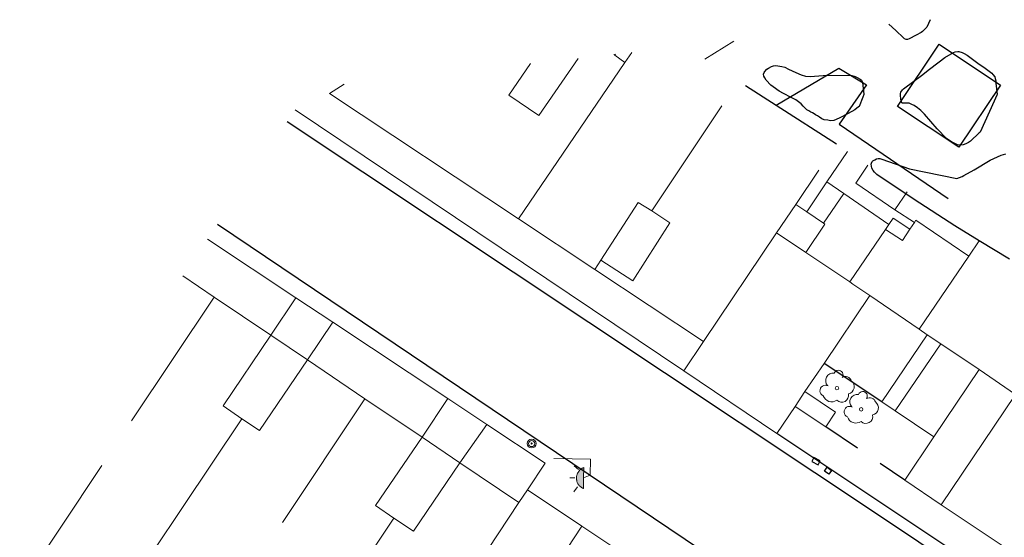
# Model space of a CAD drawing. Units: millimetres. Extents: x 499305 to 500084, y 4351425 to 4352073.
# Drawn here: x 499773 to 499834, y 4352040 to 4352073 of the extents above; entities that cross this region are included whole.
import ezdxf

# ---------------------------------------------------------------- set-up
doc = ezdxf.new("R2010")
doc.units = ezdxf.units.MM
for name, color, linetype in [('Arbre Aïllat Lineal', 82, 'Continuous'), ('Arbre Aïllat Ornamental', 82, 'Continuous'), ('Arquetes i registres', 8, 'Continuous'), ('Enllumenat', 7, 'Continuous'), ('Linia de Voravia', 7, 'Continuous'), ('Mur Paret', 7, 'Continuous'), ('Pal Generic', 7, 'Continuous')]:
    doc.layers.add(name, color=color, linetype=linetype)
for name, color, linetype, lineweight in [('Divisio Alçades', 1, 'Continuous', 0), ('Façana Edifici', 1, 'Continuous', 0), ('Porxo Caseta Cobert', 7, 'Continuous', 0)]:
    doc.layers.add(name, color=color, linetype=linetype, lineweight=lineweight)

# ---------------------------------------------------------------- blocks, each defined once
blk = doc.blocks.new('ARBOL_ports_1')
at = {"layer": 'Arbre Aïllat Ornamental', "color": 3, "linetype": 'Continuous', "lineweight": 0}
blk.add_circle((0, 0), 0.11, dxfattribs=at)
at = {"layer": 'Arbre Aïllat Ornamental', "color": 3, "linetype": 'Continuous', "lineweight": 0, "extrusion": (0, 0, -1)}
for centre, radius, start, end in [((0.237, 0.47), 0.473, 318.47766, 98.44414), ((-0.098, 0.834), 0.285, 21.28734, 215.01038), ((-0.535, 0.351), 0.38, 57.48387, 163.08971), ((0.723, -0.16), 0.344, 293.09505, 118.22356), ((-0.625, 0.092), 0.459, 126.51316, 258.23572), ((0.325, -0.303), 0.56, 235.34089, 341.96679), ((-0.297, -0.455), 0.433, 167.03698, 314.47902)]:
    blk.add_arc(centre, radius, start, end, dxfattribs=at)
blk = doc.blocks.new('farola_ports_26')
at = {"layer": 'Enllumenat', "linetype": 'Continuous', "lineweight": 0, "extrusion": (0, 0, -1)}
blk.add_hatch(color=2, dxfattribs=at).paths.add_polyline_path([(-1.863, -1.228), (-1.846, -1.888), (-1.836, -1.888), (-1.797, -1.867), (-1.777, -1.847), (-1.738, -1.826), (-1.708, -1.805), (-1.679, -1.784), (-1.649, -1.763), (-1.62, -1.743), (-1.6, -1.712), (-1.571, -1.681), (-1.542, -1.661), (-1.523, -1.62), (-1.503, -1.6), (-1.484, -1.559), (-1.465, -1.518), (-1.455, -1.498), (-1.446, -1.458), (-1.427, -1.417), (-1.428, -1.377), (-1.419, -1.347), (-1.41, -1.317), (-1.411, -1.277), (-1.412, -1.237), (-1.413, -1.197), (-1.414, -1.157), (-1.415, -1.117), (-1.426, -1.087), (-1.436, -1.057), (-1.447, -1.017), (-1.458, -0.977), (-1.479, -0.938), (-1.49, -0.918), (-1.511, -0.879), (-1.532, -0.839), (-1.552, -0.819), (-1.583, -0.78), (-1.604, -0.761), (-1.625, -0.731), (-1.655, -0.702), (-1.686, -0.683), (-1.716, -0.663), (-1.747, -0.644), (-1.777, -0.625), (-1.808, -0.605), (-1.849, -0.586), (-1.879, -0.577)])
at = {"layer": 'Enllumenat', "color": 7, "linetype": 'Continuous', "lineweight": 0, "flags": 128}
for points in [[(0, 0), (2.292, -0.056)], [(1.545, -0.699), (1.27, -0.472)], [(2.292, -0.056), (2.268, -1.047)], [(1.312, -1.234), (0.991, -1.226)], [(2.268, -1.047), (1.863, -1.228)], [(1.488, -1.799), (1.25, -2.094)]]:
    blk.add_lwpolyline(points, dxfattribs=at)
blk.add_lwpolyline([(1.863, -1.228), (1.846, -1.888), (1.836, -1.888), (1.797, -1.867), (1.777, -1.847), (1.738, -1.826), (1.708, -1.805), (1.679, -1.784), (1.649, -1.763), (1.62, -1.743), (1.6, -1.712), (1.571, -1.681), (1.542, -1.661), (1.523, -1.62), (1.503, -1.6), (1.484, -1.559), (1.465, -1.518), (1.455, -1.498), (1.446, -1.458), (1.427, -1.417), (1.428, -1.377), (1.419, -1.347), (1.41, -1.317), (1.411, -1.277), (1.412, -1.237), (1.413, -1.197), (1.414, -1.157), (1.415, -1.117), (1.426, -1.087), (1.436, -1.057), (1.447, -1.017), (1.458, -0.977), (1.479, -0.938), (1.49, -0.918), (1.511, -0.879), (1.532, -0.839), (1.552, -0.819), (1.583, -0.78), (1.604, -0.761), (1.625, -0.731), (1.655, -0.702), (1.686, -0.683), (1.716, -0.663), (1.747, -0.644), (1.777, -0.625), (1.808, -0.605), (1.849, -0.586), (1.879, -0.577)], close=True, dxfattribs=at)
blk = doc.blocks.new('poste_ports_1')
at = {"layer": 'Pal Generic', "color": 7, "linetype": 'Continuous', "lineweight": 0}
for radius in [0.279, 0.192, 0.0348]:
    blk.add_circle((0, 0), radius, dxfattribs=at)

msp = doc.modelspace()

# ---------------------------------------------------------------- linework, layer by layer
at = {"layer": 'Arbre Aïllat Lineal', "flags": 128}
for points in [[(499829.664, 4352072.713), (499829.46, 4352072.25), (499829.4, 4352072.17), (499829.2, 4352071.97), (499829.1, 4352071.9), (499828.8, 4352071.73), (499828.35, 4352071.5), (499828.24, 4352071.47), (499828.16, 4352071.47), (499828.05, 4352071.52), (499827.99, 4352071.58), (499827.51, 4352072.03), (499827.073, 4352072.428)], [(499833.87, 4352068.02), (499833.85, 4352067.98), (499833.68, 4352067.59), (499832.8, 4352065.65), (499832.75, 4352065.6), (499832.2, 4352065.08), (499832.07, 4352064.99), (499831.91, 4352064.91), (499831.74, 4352064.85), (499831.48, 4352064.83), (499831.39, 4352064.85), (499831.17, 4352064.95), (499831, 4352065.05), (499830.7, 4352065.26), (499830.11, 4352065.86), (499829.31, 4352066.77), (499829.08, 4352067), (499828.87, 4352067.18), (499828.67, 4352067.32), (499828.53, 4352067.39), (499828.35, 4352067.46), (499828.22, 4352067.47), (499828.05, 4352067.46), (499827.94, 4352067.47), (499827.9, 4352067.5), (499827.85, 4352067.61), (499827.83, 4352067.71), (499827.8, 4352067.98), (499827.81, 4352068.08), (499827.84, 4352068.16), (499827.93, 4352068.3), (499828, 4352068.36), (499829.22, 4352069.27), (499829.55, 4352069.54), (499830.23, 4352070.07), (499830.6, 4352070.33), (499831.14, 4352070.66), (499831.23, 4352070.69), (499831.4, 4352070.72), (499831.47, 4352070.71), (499831.68, 4352070.65), (499831.81, 4352070.59), (499832, 4352070.48), (499832.74, 4352069.92), (499833.04, 4352069.72), (499833.55, 4352069.35), (499833.61, 4352069.28), (499833.72, 4352069.12), (499833.76, 4352069.02), (499833.79, 4352068.88), (499833.8, 4352068.73), (499833.87, 4352068.02)], [(499825.51, 4352068.03), (499825.5, 4352068.01), (499825.44, 4352067.84), (499825.21, 4352067.27), (499825.17, 4352067.23), (499824.94, 4352067.06), (499824.52, 4352066.81), (499823.95, 4352066.52), (499823.63, 4352066.39), (499823.42, 4352066.36), (499823.24, 4352066.41), (499823.02, 4352066.42), (499822.88, 4352066.48), (499822.73, 4352066.59), (499822.6, 4352066.67), (499822.47, 4352066.74), (499822.4, 4352066.8), (499822.29, 4352066.86), (499822.18, 4352066.91), (499822.05, 4352066.99), (499821.92, 4352067.05), (499821.79, 4352067.19), (499821.71, 4352067.29), (499821.57, 4352067.43), (499821.41, 4352067.56), (499821.24, 4352067.67), (499820.95, 4352067.83), (499820.46, 4352068.07), (499820.2, 4352068.22), (499819.81, 4352068.49), (499819.68, 4352068.61), (499819.38, 4352068.92), (499819.29, 4352069.05), (499819.24, 4352069.17), (499819.22, 4352069.29), (499819.25, 4352069.4), (499819.29, 4352069.46), (499819.42, 4352069.6), (499819.52, 4352069.67), (499819.71, 4352069.77), (499819.83, 4352069.81), (499819.96, 4352069.83), (499820.12, 4352069.82), (499820.37, 4352069.78), (499820.54, 4352069.72), (499820.79, 4352069.61), (499821.24, 4352069.39), (499821.58, 4352069.25), (499821.84, 4352069.17), (499822.13, 4352069.15), (499822.96, 4352069.2), (499824.6, 4352069.23), (499824.75, 4352069.21), (499824.96, 4352069.15), (499825.09, 4352069.09), (499825.28, 4352068.98), (499825.36, 4352068.91), (499825.42, 4352068.77), (499825.51, 4352068.03)], [(499834.65, 4352057.68), (499832.74, 4352058.83), (499831.22, 4352059.77), (499828.66, 4352061.41), (499826.33, 4352062.98), (499826.17, 4352063.14), (499826.1, 4352063.24), (499826.02, 4352063.39), (499825.98, 4352063.52), (499825.97, 4352063.63), (499825.99, 4352063.71), (499826.04, 4352063.8), (499826.08, 4352063.84), (499826.19, 4352063.92), (499826.31, 4352063.98), (499826.4, 4352064), (499826.52, 4352063.99), (499826.63, 4352063.95), (499828.38, 4352063.35)], [(499828.38, 4352063.35), (499831.34, 4352062.73), (499831.68, 4352062.86), (499831.78, 4352062.92), (499832.43, 4352063.29), (499833.44, 4352063.88), (499834.13, 4352064.21), (499834.42, 4352064.29)]]:
    msp.add_lwpolyline(points, dxfattribs=at)
at = {"layer": 'Arquetes i registres', "flags": 128}
for points in [[(499822.239, 4352044.962), (499822.64, 4352044.751), (499822.775, 4352045.009), (499822.374, 4352045.219), (499822.239, 4352044.962)], [(499823.03, 4352044.361), (499823.215, 4352044.607), (499823.488, 4352044.402), (499823.302, 4352044.156), (499823.03, 4352044.361)]]:
    msp.add_lwpolyline(points, dxfattribs=at)
at = {"layer": 'Divisio Alçades', "flags": 128}
for points in [[(499817.347, 4352071.359), (499815.53, 4352070.23)], [(499810.51, 4352070.03), (499810.95, 4352070.656)], [(499807.582, 4352070.285), (499805.12, 4352066.69), (499803.23, 4352067.98), (499804.583, 4352069.956)], [(499810.51, 4352070.03), (499803.84, 4352060.2)], [(499809.808, 4352070.53), (499809.88, 4352070.48)], [(499809.924, 4352070.543), (499809.88, 4352070.48)], [(499809.88, 4352070.48), (499810.51, 4352070.03)], [(499792.894, 4352068.67), (499791.97, 4352068.07), (499803.84, 4352060.2)], [(499816.6, 4352067.31), (499812.2, 4352060.7)], [(499823.19, 4352062.53), (499824.49, 4352064.43)], [(499821.24, 4352061.11), (499822.68, 4352063.26)], [(499825.76, 4352063.57), (499825, 4352062.44), (499827.46, 4352060.77)], [(499823.19, 4352062.53), (499821.92, 4352060.65)], [(499824.26, 4352061.79), (499823.19, 4352062.53)], [(499822.97, 4352059.94), (499824.26, 4352061.79)], [(499827.08, 4352059.85), (499824.26, 4352061.79)], [(499827.46, 4352060.77), (499828.22, 4352061.9)], [(499809.01, 4352057.6), (499811.35, 4352061.24), (499812.2, 4352060.7)], [(499812.2, 4352060.7), (499813.34, 4352059.96), (499811, 4352056.32), (499809.01, 4352057.6)], [(499820.03, 4352059.32), (499821.24, 4352061.11)], [(499821.92, 4352060.65), (499821.24, 4352061.11)], [(499827.46, 4352060.77), (499828.68, 4352059.98)], [(499803.84, 4352060.2), (499808.63, 4352057.02)], [(499822.97, 4352059.94), (499821.92, 4352060.65)], [(499827.08, 4352059.85), (499827.34, 4352060.25), (499828.4, 4352059.56)], [(499828.68, 4352059.98), (499828.77, 4352060.12), (499832.09, 4352057.86)], [(499821.87, 4352058.09), (499823.07, 4352059.87), (499822.97, 4352059.94)], [(499824.62, 4352056.24), (499826.87, 4352059.53)], [(499826.87, 4352059.53), (499827.08, 4352059.85)], [(499828.4, 4352059.56), (499827.93, 4352058.84), (499826.87, 4352059.53)], [(499828.4, 4352059.56), (499828.68, 4352059.98)], [(499815.45, 4352052.5), (499820.03, 4352059.32)], [(499821.87, 4352058.09), (499820.03, 4352059.32)], [(499832.09, 4352057.86), (499832.75, 4352058.83)], [(499809.01, 4352057.6), (499808.63, 4352057.02)], [(499824.62, 4352056.24), (499821.87, 4352058.09)], [(499828.98, 4352053.28), (499832.09, 4352057.86)], [(499808.63, 4352057.02), (499815.45, 4352052.5)], [(499782.76, 4352056.618), (499784.73, 4352055.29)], [(499825.88, 4352055.39), (499824.81, 4352056.11), (499824.62, 4352056.24)], [(499784.73, 4352055.29), (499779.55, 4352047.51)], [(499784.73, 4352055.29), (499788.29, 4352052.89)], [(499788.29, 4352052.89), (499789.86, 4352055.25)], [(499790.59, 4352051.34), (499792.19, 4352053.71)], [(499788.29, 4352052.89), (499785.29, 4352048.45), (499786.48, 4352047.65)], [(499790.59, 4352051.34), (499788.29, 4352052.89)], [(499815.45, 4352052.5), (499814.21, 4352050.65)], [(499832.74, 4352050.73), (499830.34, 4352052.36)], [(499786.48, 4352047.65), (499787.59, 4352046.9), (499790.59, 4352051.34)], [(499790.59, 4352051.34), (499794.2, 4352048.9)], [(499832.74, 4352050.73), (499829.91, 4352046.51)], [(499835.02, 4352049.18), (499832.74, 4352050.73)], [(499835.02, 4352049.18), (499830.37, 4352042.25)], [(499794.2, 4352048.9), (499789.02, 4352041.12)], [(499794.2, 4352048.9), (499797.79, 4352046.48)], [(499797.79, 4352046.48), (499799.41, 4352048.92)], [(499777.21, 4352033.79), (499786.48, 4352047.65)], [(499800.16, 4352044.87), (499801.84, 4352047.29)], [(499796.01, 4352041.41), (499794.87, 4352042.19), (499797.79, 4352046.48)], [(499797.79, 4352046.48), (499800.16, 4352044.87)], [(499777.69, 4352044.71), (499772.53, 4352036.97)], [(499800.16, 4352044.87), (499797.24, 4352040.58), (499796.01, 4352041.41)], [(499800.16, 4352044.87), (499803.86, 4352042.38)], [(499804.39, 4352043.18), (499803.86, 4352042.38)], [(499803.86, 4352042.38), (499799.92, 4352036.41)], [(499786.67, 4352027.38), (499796.01, 4352041.41)], [(499807.81, 4352040.89), (499803.38, 4352034.14)]]:
    msp.add_lwpolyline(points, dxfattribs=at)
at = {"layer": 'Façana Edifici', "flags": 128}
for points in [[(499814.21, 4352050.65), (499789.816, 4352067.06)], [(499784.319, 4352058.925), (499789.86, 4352055.25)], [(499789.86, 4352055.25), (499792.19, 4352053.71)], [(499825.88, 4352055.39), (499823.01, 4352051.12)], [(499828.98, 4352053.28), (499825.88, 4352055.39)], [(499792.19, 4352053.71), (499799.41, 4352048.92)], [(499829.49, 4352052.92), (499828.98, 4352053.28)], [(499830.34, 4352052.36), (499829.49, 4352052.92)], [(499827.47, 4352048.14), (499830.34, 4352052.36)], [(499823.01, 4352051.12), (499821.81, 4352049.35)], [(499820.05, 4352046.72), (499814.21, 4352050.65)], [(499821.81, 4352049.35), (499821.19, 4352048.41)], [(499799.41, 4352048.92), (499801.84, 4352047.29)], [(499821.19, 4352048.41), (499820.05, 4352046.72)], [(499829.91, 4352046.51), (499827.47, 4352048.14)], [(499801.84, 4352047.29), (499805.5, 4352044.86)], [(499829.91, 4352046.51), (499828.09, 4352043.79)], [(499805.5, 4352044.86), (499804.39, 4352043.18)], [(499828.09, 4352043.79), (499830.37, 4352042.25)], [(499804.39, 4352043.18), (499807.81, 4352040.89)], [(499830.37, 4352042.25), (499837.89, 4352037.21)], [(499807.81, 4352040.89), (499811.32, 4352038.55)]]:
    msp.add_lwpolyline(points, dxfattribs=at)
at = {"layer": 'Linia de Voravia', "flags": 128}
for points in [[(499789.311, 4352066.314), (499827.19, 4352041.1), (499832.51, 4352037.53)], [(499828.08, 4352030.99), (499815.32, 4352039.38), (499784.949, 4352059.858)]]:
    msp.add_lwpolyline(points, dxfattribs=at)
at = {"layer": 'Mur Paret', "flags": 128}
for points in [[(499830.24, 4352071.18), (499834.08, 4352068.61), (499831.47, 4352064.7), (499827.63, 4352067.27), (499830.24, 4352071.18)], [(499820.01, 4352067.34), (499823.94, 4352069.66), (499825.67, 4352068.63), (499823.96, 4352066.15), (499830.81, 4352061.49)], [(499818.09, 4352068.58), (499820.01, 4352067.34)], [(499820.01, 4352067.34), (499823.79, 4352064.91)], [(499826.63, 4352048.7), (499823.01, 4352051.12)], [(499825.1, 4352045.8), (499823.12, 4352047.13)], [(499832.91, 4352038.14), (499820.05, 4352046.72)], [(499828.09, 4352043.79), (499826.54, 4352044.83)]]:
    msp.add_lwpolyline(points, dxfattribs=at)
at = {"layer": 'Porxo Caseta Cobert', "flags": 128}
for points in [[(499826.63, 4352048.7), (499829.49, 4352052.92)], [(499823.12, 4352047.13), (499823.74, 4352048.06), (499821.81, 4352049.35)], [(499821.19, 4352048.41), (499823.12, 4352047.13)], [(499827.47, 4352048.14), (499826.63, 4352048.7)]]:
    msp.add_lwpolyline(points, dxfattribs=at)

# ---------------------------------------------------------------- block references
at = {"layer": 'Arbre Aïllat Ornamental'}
for p in [(499823.82, 4352049.57), (499825.34, 4352048.24)]:
    msp.add_blockref('ARBOL_ports_1', p, dxfattribs=at)
at = {"layer": 'Enllumenat'}
msp.add_blockref('farola_ports_26', (499806.06, 4352045.16), dxfattribs=at)
at = {"layer": 'Pal Generic'}
msp.add_blockref('poste_ports_1', (499804.66, 4352046.09), dxfattribs=at)

doc.saveas('drawing.dxf')
